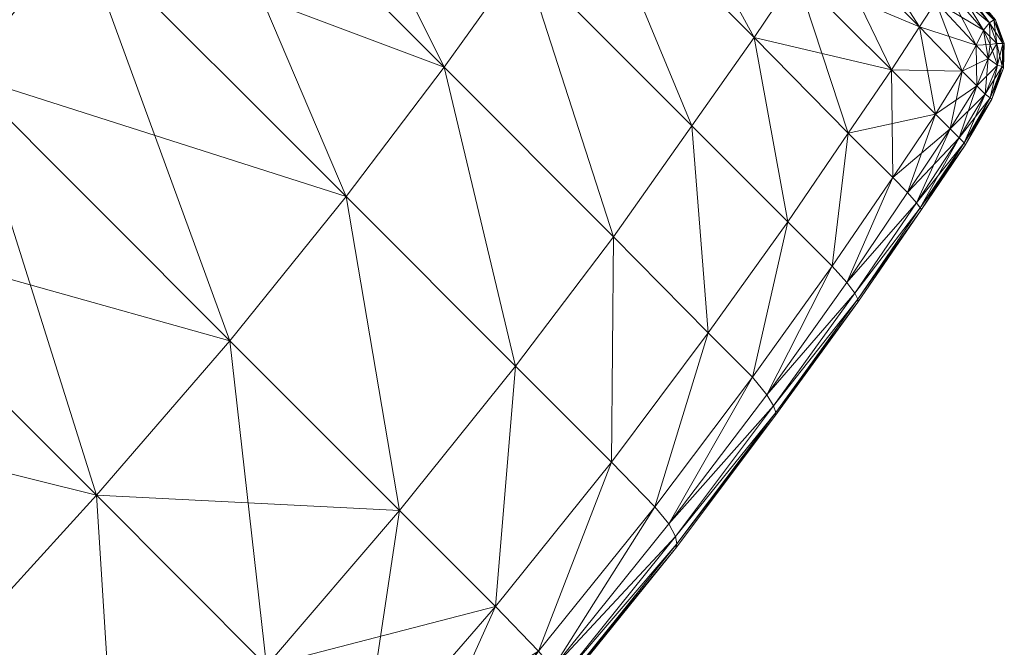
# Model space of a CAD drawing. Units: inches. Extents: x 151 to 824, y 1307 to 1394.
# Drawn here: x 789 to 793, y 1370 to 1372 of the extents above; entities that cross this region are included whole.
import ezdxf

# ---------------------------------------------------------------- set-up
doc = ezdxf.new("R2010")
doc.units = ezdxf.units.IN
doc.header["$MEASUREMENT"] = 0
doc.layers.add('CET color Grey80', color=7, linetype='Continuous')
doc.layers.add('CET Default', color=7, linetype='Continuous')

# ---------------------------------------------------------------- blocks, each defined once
blk = doc.blocks.new('*C40')
at = {"layer": 'CET color Grey80', "linetype": 'Continuous', "lineweight": 0}
mesh = blk.add_polyface(dxfattribs=at)
corners = [(10.8451, 1.0353), (10.8451, 1.9367), (11.5369, 2.0115), (11.5369, 1.1101), (12.1412, 2.0942), (12.1412, 1.1928), (12.644, 2.1769), (10.0794, 1.8816), (10.8451, 3.3519), (11.5369, 3.4267), (12.1412, 3.5094), (12.644, 3.594), (10.0794, 3.2968), (10.8451, 5.0249), (11.5369, 5.0997), (12.1372, 5.1824), (12.6401, 5.2611), (10.8451, 1.0353, 0.6518), (11.5369, 2.0115, 0.6518), (10.8451, 1.9367, 0.6518), (11.5369, 1.1101, 0.6518), (12.1412, 2.0942, 0.6518), (12.1412, 1.1928, 0.6518), (12.644, 2.1769, 0.6518), (10.8451, 3.3519, 0.6518), (10.0794, 3.2968, 0.6518), (11.5369, 3.4267, 0.6518), (12.1412, 3.5094, 0.6518), (12.644, 3.594, 0.6518), (10.8451, 5.0249, 0.6518), (10.0794, 4.9658, 0.6518), (11.5369, 5.0997, 0.6518), (12.1372, 5.1824, 0.6518), (12.6401, 5.2611, 0.6518)]
mesh.append_faces([[corners[k] for k in face] for face in [(0, 1, 2, 0), (3, 2, 4, 3), (5, 4, 6, 5), (7, 8, 1, 7), (1, 8, 9, 1), (1, 9, 2, 1), (2, 9, 10, 2), (2, 10, 4, 2), (4, 10, 11, 4), (4, 11, 6, 4), (12, 13, 8, 12), (8, 13, 14, 8), (8, 14, 9, 8), (9, 14, 15, 9), (9, 15, 10, 9), (10, 15, 16, 10), (10, 16, 11, 10), (17, 18, 19, 17), (20, 21, 18, 20), (22, 23, 21, 22), (19, 18, 24, 19), (19, 24, 25, 19), (18, 21, 26, 18), (18, 26, 24, 18), (21, 23, 27, 21), (21, 27, 26, 21), (23, 28, 27, 23), (24, 26, 29, 24), (24, 29, 30, 24), (26, 27, 31, 26), (26, 31, 29, 26), (27, 28, 32, 27), (27, 32, 31, 27), (28, 33, 32, 28)]], dxfattribs={"vtx0": -1, "vtx1": -1, "vtx2": -1, "vtx3": -1})
mesh = blk.add_polyface(dxfattribs=at)
corners = [(8.3868, 0.9172), (8.3868, 1.8186), (9.2508, 1.8423), (9.2508, 0.9408), (10.0794, 1.8816), (10.0794, 0.9762), (10.8451, 1.9367), (7.503, 1.8108), (7.503, 3.2259), (8.3868, 3.2338), (9.2508, 3.2574), (10.0794, 3.2968), (10.8451, 3.3519), (7.503, 4.895), (8.3868, 4.9028), (9.2508, 4.9264), (10.0794, 4.9658), (10.8451, 5.0249), (8.3868, 0.9172, 0.6518), (8.3868, 1.8186, 0.6518), (7.503, 1.8108, 0.6518), (9.2508, 0.9408, 0.6518), (9.2508, 1.8423, 0.6518), (10.0794, 0.9762, 0.6518), (10.0794, 1.8816, 0.6518), (7.503, 3.2259, 0.6518), (8.3868, 3.2338, 0.6518), (9.2508, 3.2574, 0.6518), (10.8451, 1.9367, 0.6518), (10.0794, 3.2968, 0.6518), (7.503, 4.895, 0.6518), (8.3868, 4.9028, 0.6518), (9.2508, 4.9264, 0.6518), (10.8451, 3.3519, 0.6518), (10.0794, 4.9658, 0.6518)]
mesh.append_faces([[corners[k] for k in face] for face in [(0, 1, 2, 0), (3, 2, 4, 3), (5, 4, 6, 5), (7, 8, 9, 7), (7, 9, 1, 7), (1, 9, 10, 1), (1, 10, 2, 1), (2, 10, 11, 2), (2, 11, 4, 2), (4, 11, 12, 4), (8, 13, 14, 8), (8, 14, 9, 8), (9, 14, 15, 9), (9, 15, 10, 9), (10, 15, 16, 10), (10, 16, 11, 10), (11, 16, 17, 11), (18, 19, 20, 18), (21, 22, 19, 21), (23, 24, 22, 23), (20, 19, 25, 20), (19, 22, 26, 19), (19, 26, 25, 19), (22, 24, 27, 22), (22, 27, 26, 22), (24, 28, 29, 24), (24, 29, 27, 24), (25, 26, 30, 25), (26, 27, 31, 26), (26, 31, 30, 26), (27, 29, 32, 27), (27, 32, 31, 27), (29, 33, 34, 29), (29, 34, 32, 29)]], dxfattribs={"vtx0": -1, "vtx1": -1, "vtx2": -1, "vtx3": -1})
mesh = blk.add_polyface(dxfattribs=at)
corners = [(12.644, 1.2794), (12.644, 2.1769), (13.0446, 2.2497), (13.0446, 1.3482), (13.3231, 1.4033), (13.3231, 2.3009), (13.512, 1.4388), (13.512, 2.3324), (13.6262, 1.4624, 0.0039), (13.6262, 2.356, 0.0039), (13.6931, 1.4742, 0.0079), (13.6931, 2.3678, 0.0079), (13.7325, 2.3717, 0.0118), (13.7325, 1.4821, 0.0118), (13.7522, 2.3757, 0.0276), (13.7522, 1.486, 0.0276), (13.7601, 2.3757, 0.063), (13.7601, 1.486, 0.063), (13.7601, 1.486, 0.5888), (13.7601, 2.3757, 0.5888), (12.644, 1.2794, 0.6518), (13.0446, 1.3482, 0.6518), (13.0446, 2.2497, 0.6518), (12.644, 2.1769, 0.6518), (13.3231, 1.4033, 0.6518), (13.3231, 2.3009, 0.6518), (13.512, 1.4388, 0.6478), (13.512, 2.3324, 0.6478), (13.6262, 1.4624, 0.6478), (13.6262, 2.356, 0.6478), (13.6931, 1.4742, 0.6439), (13.6931, 2.3678, 0.6439), (13.7325, 1.4821, 0.636), (13.7522, 1.486, 0.6203), (13.7325, 2.3717, 0.636), (13.7522, 2.3757, 0.6203)]
mesh.append_faces([[corners[k] for k in face] for face in [(0, 1, 2, 0), (0, 2, 3, 0), (3, 2, 4, 3), (4, 2, 5, 4), (4, 5, 6, 4), (20, 22, 23, 20), (21, 25, 22, 21)]], dxfattribs={"vtx0": -1, "vtx1": -1, "vtx2": -1, "vtx3": -1})
mesh.append_faces([[corners[k] for k in face] for face in [(6, 5, 7, 6), (8, 7, 9, 8), (10, 9, 11, 10), (24, 27, 25, 24), (26, 29, 27, 26), (28, 31, 29, 28)]], dxfattribs={"vtx0": -1, "vtx1": -1, "vtx3": -1})
mesh.append_faces([[corners[k] for k in face] for face in [(10, 12, 13, 10), (16, 19, 18, 16), (26, 28, 29, 26), (28, 30, 31, 28)]], dxfattribs={"vtx0": -1, "vtx2": -1, "vtx3": -1})
mesh.append_faces([[corners[k] for k in face] for face in [(13, 14, 15, 13), (15, 16, 17, 15)]], dxfattribs={"vtx0": -1, "vtx3": -1})
mesh.append_faces([[corners[k] for k in face] for face in [(17, 16, 18, 17), (30, 32, 31, 30), (32, 33, 34, 32), (33, 18, 35, 33)]], dxfattribs={"vtx1": -1})
mesh.append_faces([[corners[k] for k in face] for face in [(6, 7, 8, 6), (8, 9, 10, 8), (10, 11, 12, 10), (13, 12, 14, 13), (15, 14, 16, 15), (20, 21, 22, 20), (32, 34, 31, 32), (33, 35, 34, 33), (18, 19, 35, 18)]], dxfattribs={"vtx1": -1, "vtx2": -1})
mesh.append_faces([[corners[k] for k in face] for face in [(21, 24, 25, 21), (24, 26, 27, 24)]], dxfattribs={"vtx2": -1})
mesh = blk.add_polyface(dxfattribs=at)
corners = [(11.533, 0.3661, 0.0039), (11.5369, 0.6003), (12.1372, 0.6869), (12.1372, 0.4507, 0.0039), (12.1293, 0.3661, 0.0079), (12.644, 0.5334, 0.0039), (12.6401, 0.4507, 0.0079), (10.0794, 0.4704), (10.8451, 1.0353), (10.8451, 0.5255), (11.5369, 1.1101), (12.1412, 1.1928), (12.644, 0.7696), (12.644, 1.2794), (10.0794, 0.9762), (10.8451, 1.9367), (11.5369, 2.0115), (12.1412, 2.0942), (12.644, 2.1769), (11.533, 0.3661, 0.6478), (12.1372, 0.4507, 0.6478), (12.1372, 0.6869, 0.6478), (11.5369, 0.6003, 0.6478), (12.1293, 0.3661, 0.6439), (12.6401, 0.4507, 0.6439), (12.644, 0.5334, 0.6478), (10.8451, 0.5255, 0.6478), (11.5369, 1.1101, 0.6518), (10.8451, 1.0353, 0.6518), (10.0794, 0.9762, 0.6518), (12.1412, 1.1928, 0.6518), (12.644, 0.7696, 0.6478), (12.644, 1.2794, 0.6518), (11.5369, 2.0115, 0.6518), (10.8451, 1.9367, 0.6518), (10.0794, 1.8816, 0.6518), (12.1412, 2.0942, 0.6518), (12.644, 2.1769, 0.6518)]
mesh.append_faces([[corners[k] for k in face] for face in [(9, 8, 10, 9), (1, 10, 11, 1), (2, 11, 13, 2), (14, 15, 8, 14), (8, 16, 10, 8), (10, 17, 11, 10), (11, 18, 13, 11), (28, 34, 35, 28)]], dxfattribs={"vtx0": -1, "vtx1": -1, "vtx2": -1, "vtx3": -1})
mesh.append_faces([[corners[k] for k in face] for face in [(0, 2, 3, 0), (7, 8, 9, 7), (9, 10, 1, 9), (1, 11, 2, 1), (3, 12, 5, 3), (2, 13, 12, 2)]], dxfattribs={"vtx0": -1, "vtx1": -1, "vtx3": -1})
mesh.append_faces([[corners[k] for k in face] for face in [(0, 1, 2, 0), (3, 2, 12, 3), (19, 21, 22, 19), (26, 28, 29, 26), (26, 27, 28, 26), (22, 30, 27, 22), (20, 31, 21, 20), (21, 32, 30, 21)]], dxfattribs={"vtx0": -1, "vtx2": -1, "vtx3": -1})
mesh.append_faces([[corners[k] for k in face] for face in [(4, 5, 6, 4), (23, 25, 20, 23)]], dxfattribs={"vtx0": -1, "vtx3": -1})
mesh.append_faces([[corners[k] for k in face] for face in [(19, 20, 21, 19), (26, 22, 27, 26), (22, 21, 30, 22), (20, 25, 31, 20), (21, 31, 32, 21), (28, 27, 33, 28), (27, 30, 36, 27), (30, 32, 37, 30)]], dxfattribs={"vtx1": -1, "vtx2": -1})
mesh.append_faces([[corners[k] for k in face] for face in [(4, 3, 5, 4), (23, 24, 25, 23)]], dxfattribs={"vtx2": -1})
mesh = blk.add_polyface(dxfattribs=at)
corners = [(7.503, 0.4016), (8.3868, 0.4094), (7.503, 0.1654, 0.0039), (7.503, 0.9093), (8.3868, 0.9172), (8.3868, 0.1732, 0.0039), (9.2508, 0.4291), (9.2469, 0.1929, 0.0039), (9.2508, 0.9408), (10.0794, 0.4704), (10.0716, 0.2323, 0.0039), (10.0794, 0.9762), (10.8451, 0.5255), (10.8451, 1.0353), (7.503, 1.8108), (8.3868, 1.8186), (9.2508, 1.8423), (10.0794, 1.8816), (7.503, 0.4016, 0.6478), (7.503, 0.1654, 0.6478), (8.3868, 0.1732, 0.6478), (8.3868, 0.4094, 0.6478), (7.503, 0.9093, 0.6518), (9.2469, 0.1929, 0.6478), (9.2508, 0.4291, 0.6478), (8.3868, 0.9172, 0.6518), (10.0716, 0.2323, 0.6478), (10.0794, 0.4704, 0.6478), (9.2508, 0.9408, 0.6518), (10.8411, 0.2913, 0.6478), (10.8451, 0.5255, 0.6478), (10.0794, 0.9762, 0.6518), (7.503, 1.8108, 0.6518), (8.3868, 1.8186, 0.6518), (9.2508, 1.8423, 0.6518), (10.8451, 1.0353, 0.6518), (10.0794, 1.8816, 0.6518)]
mesh.append_faces([[corners[k] for k in face] for face in [(0, 3, 4, 0), (1, 4, 8, 1), (6, 8, 11, 6), (9, 11, 13, 9), (3, 14, 15, 3), (3, 15, 4, 3), (4, 16, 8, 4), (8, 17, 11, 8)]], dxfattribs={"vtx0": -1, "vtx1": -1, "vtx2": -1, "vtx3": -1})
mesh.append_faces([[corners[k] for k in face] for face in [(0, 4, 1, 0), (5, 6, 7, 5), (1, 8, 6, 1), (7, 9, 10, 7), (6, 11, 9, 6), (18, 20, 21, 18), (21, 23, 24, 21), (24, 26, 27, 24)]], dxfattribs={"vtx0": -1, "vtx1": -1, "vtx3": -1})
mesh.append_faces([[corners[k] for k in face] for face in [(5, 1, 6, 5), (7, 6, 9, 7), (10, 9, 12, 10), (18, 19, 20, 18), (21, 25, 22, 21), (24, 28, 25, 24), (27, 31, 28, 27)]], dxfattribs={"vtx0": -1, "vtx2": -1, "vtx3": -1})
mesh.append_faces([[corners[k] for k in face] for face in [(0, 1, 2, 0), (18, 21, 22, 18), (21, 24, 25, 21), (23, 26, 24, 23), (24, 27, 28, 24), (26, 29, 27, 26), (27, 30, 31, 27), (22, 25, 32, 22), (25, 28, 33, 25), (28, 31, 34, 28), (31, 35, 36, 31)]], dxfattribs={"vtx1": -1, "vtx2": -1})
mesh = blk.add_polyface(dxfattribs=at)
corners = [(12.644, 0.7696), (12.644, 1.2794), (13.0446, 1.3482), (13.0406, 0.8444), (13.3231, 0.8975), (13.3231, 1.4033), (13.512, 0.9369), (13.512, 1.4388), (13.6223, 0.9605, 0.0039), (13.6262, 1.4624, 0.0039), (13.6892, 0.9762, 0.0079), (13.6931, 1.4742, 0.0079), (13.7325, 1.4821, 0.0118), (13.7286, 0.9841, 0.0118), (13.7522, 1.486, 0.0276), (13.7443, 0.9841, 0.0276), (13.7601, 1.486, 0.063), (13.7522, 0.9841, 0.063), (13.7522, 0.9841, 0.5888), (13.7601, 1.486, 0.5888), (12.644, 0.7696, 0.6478), (13.0406, 0.8444, 0.6478), (13.0446, 1.3482, 0.6518), (12.644, 1.2794, 0.6518), (13.3231, 0.8975, 0.6478), (13.3231, 1.4033, 0.6518), (13.512, 0.9369, 0.6478), (13.512, 1.4388, 0.6478), (13.6223, 0.9605, 0.6478), (13.6262, 1.4624, 0.6478), (13.6892, 0.9762, 0.6439), (13.6931, 1.4742, 0.6439), (13.7286, 0.9841, 0.636), (13.7443, 0.9841, 0.6203), (13.7325, 1.4821, 0.636), (13.7522, 1.486, 0.6203)]
mesh.append_faces([[corners[k] for k in face] for face in [(6, 7, 8, 6), (13, 12, 14, 13), (13, 14, 15, 13), (24, 27, 25, 24), (32, 33, 34, 32), (33, 35, 34, 33)]])
mesh.append_faces([[corners[k] for k in face] for face in [(0, 1, 2, 0), (4, 2, 5, 4), (26, 29, 27, 26)]], dxfattribs={"vtx0": -1, "vtx1": -1, "vtx2": -1, "vtx3": -1})
mesh.append_faces([[corners[k] for k in face] for face in [(3, 2, 4, 3), (4, 5, 6, 4), (6, 5, 7, 6), (10, 9, 11, 10), (24, 26, 27, 24), (28, 31, 29, 28)]], dxfattribs={"vtx0": -1, "vtx1": -1, "vtx3": -1})
mesh.append_faces([[corners[k] for k in face] for face in [(20, 22, 23, 20), (21, 25, 22, 21), (26, 28, 29, 26)]], dxfattribs={"vtx0": -1, "vtx2": -1, "vtx3": -1})
mesh.append_faces([[corners[k] for k in face] for face in [(10, 12, 13, 10), (15, 16, 17, 15)]], dxfattribs={"vtx0": -1, "vtx3": -1})
mesh.append_faces([[corners[k] for k in face] for face in [(8, 7, 9, 8), (8, 9, 10, 8), (17, 16, 18, 17), (30, 32, 31, 30), (33, 18, 35, 33)]], dxfattribs={"vtx1": -1})
mesh.append_faces([[corners[k] for k in face] for face in [(10, 11, 12, 10), (20, 21, 22, 20)]], dxfattribs={"vtx1": -1, "vtx2": -1})
mesh.append_faces([[corners[k] for k in face] for face in [(15, 14, 16, 15), (16, 19, 18, 16), (21, 24, 25, 21), (28, 30, 31, 28), (32, 34, 31, 32), (18, 19, 35, 18)]], dxfattribs={"vtx2": -1})
mesh = blk.add_polyface(dxfattribs=at)
corners = [(12.6165, 0.3701, 0.063), (13.0328, 0.4468, 0.063), (13.0328, 0.4468, 0.5888), (12.6244, 0.378, 0.0276), (13.0328, 0.4547, 0.0276), (12.6322, 0.4016, 0.0118), (12.6401, 0.4507, 0.0079), (13.0367, 0.4783, 0.0118), (12.644, 0.5334, 0.0039), (13.0406, 0.6082, 0.0039), (13.0406, 0.5295, 0.0079), (12.644, 0.7696), (13.0406, 0.8444), (13.0446, 1.3482), (13.3191, 0.5019, 0.063), (13.3231, 0.5098, 0.0276), (13.3231, 0.5373, 0.0118), (13.3231, 0.5846, 0.0079), (13.3231, 0.6633, 0.0039), (12.6244, 0.378, 0.6203), (13.0328, 0.4547, 0.6203), (12.6322, 0.4016, 0.636), (13.0367, 0.4783, 0.636), (12.6401, 0.4507, 0.6439), (13.0406, 0.5295, 0.6439), (13.0406, 0.6082, 0.6478), (12.644, 0.5334, 0.6478), (13.0406, 0.8444, 0.6478), (12.644, 0.7696, 0.6478), (13.3191, 0.5019, 0.5888), (13.3231, 0.5098, 0.6203), (13.3231, 0.5373, 0.636), (13.3231, 0.5846, 0.6439), (13.3231, 0.6633, 0.6478), (13.3231, 0.8975, 0.6478)]
mesh.append_faces([[corners[k] for k in face] for face in [(3, 4, 1, 3), (5, 6, 7, 5), (6, 8, 9, 6), (1, 4, 14, 1), (4, 15, 14, 4), (19, 2, 20, 19), (19, 20, 21, 19), (21, 20, 22, 21), (21, 22, 23, 21), (23, 25, 26, 23), (2, 29, 30, 2), (2, 30, 20, 2), (20, 31, 22, 20), (20, 30, 31, 20)]])
mesh.append_faces([[corners[k] for k in face] for face in [(8, 12, 9, 8), (11, 13, 12, 11), (10, 9, 17, 10), (9, 12, 18, 9)]], dxfattribs={"vtx0": -1, "vtx1": -1, "vtx3": -1})
mesh.append_faces([[corners[k] for k in face] for face in [(8, 11, 12, 8), (26, 27, 28, 26), (24, 33, 25, 24), (25, 34, 27, 25)]], dxfattribs={"vtx0": -1, "vtx2": -1, "vtx3": -1})
mesh.append_faces([[corners[k] for k in face] for face in [(4, 7, 15, 4), (7, 10, 16, 7)]], dxfattribs={"vtx0": -1, "vtx3": -1})
mesh.append_faces([[corners[k] for k in face] for face in [(5, 7, 4, 5), (6, 10, 7, 6), (6, 9, 10, 6), (1, 14, 2, 1), (23, 22, 24, 23), (23, 24, 25, 23)]], dxfattribs={"vtx1": -1})
mesh.append_faces([[corners[k] for k in face] for face in [(26, 25, 27, 26)]], dxfattribs={"vtx1": -1, "vtx2": -1})
mesh.append_faces([[corners[k] for k in face] for face in [(0, 1, 2, 0), (22, 32, 24, 22)]], dxfattribs={"vtx2": -1})
mesh = blk.add_polyface(dxfattribs=at)
corners = [(13.5081, 0.7066, 0.0039), (13.6144, 0.7381, 0.0039), (13.6105, 0.6712, 0.0079), (13.6735, 0.7578, 0.0079), (13.6538, 0.7027, 0.0079), (13.512, 0.9369), (13.6223, 0.9605, 0.0039), (13.7089, 0.7617, 0.0118), (13.6735, 0.6869, 0.0118), (13.6892, 0.9762, 0.0079), (13.7286, 0.9841, 0.0118), (13.7286, 0.7578, 0.0276), (13.6892, 0.6712, 0.0276), (13.7325, 0.7539, 0.063), (13.7443, 0.9841, 0.0276), (13.7522, 0.9841, 0.063), (13.7325, 0.7539, 0.5888), (13.6931, 0.6673, 0.5888), (13.7522, 0.9841, 0.5888), (13.5081, 0.7066, 0.6478), (13.6144, 0.7381, 0.6439), (13.6223, 0.9605, 0.6478), (13.512, 0.9369, 0.6478), (13.6105, 0.6712, 0.6439), (13.6735, 0.7578, 0.6439), (13.6892, 0.9762, 0.6439), (13.6538, 0.7027, 0.64), (13.6735, 0.6869, 0.636), (13.7089, 0.7617, 0.636), (13.6892, 0.6712, 0.6203), (13.7286, 0.7578, 0.6203), (13.7286, 0.9841, 0.636), (13.7443, 0.9841, 0.6203)]
mesh.append_faces([[corners[k] for k in face] for face in [(0, 1, 2, 0), (1, 3, 4, 1), (1, 5, 6, 1), (1, 6, 3, 1), (4, 3, 7, 4), (4, 7, 8, 4), (3, 6, 9, 3), (3, 9, 10, 3), (3, 10, 7, 3), (8, 7, 11, 8), (7, 10, 14, 7), (7, 14, 11, 7), (11, 15, 13, 11), (11, 14, 15, 11), (19, 20, 21, 19), (20, 25, 21, 20), (26, 27, 24, 26), (24, 27, 28, 24), (24, 28, 25, 24), (27, 29, 28, 27), (29, 30, 28, 29), (28, 30, 31, 28), (28, 31, 25, 28), (30, 32, 31, 30), (30, 16, 32, 30), (16, 18, 32, 16)]])
mesh.append_faces([[corners[k] for k in face] for face in [(20, 24, 25, 20)]], dxfattribs={"vtx0": -1, "vtx3": -1})
mesh.append_faces([[corners[k] for k in face] for face in [(13, 15, 16, 13)]], dxfattribs={"vtx1": -1})
mesh.append_faces([[corners[k] for k in face] for face in [(19, 21, 22, 19), (23, 24, 20, 23)]], dxfattribs={"vtx1": -1, "vtx2": -1})
mesh.append_faces([[corners[k] for k in face] for face in [(12, 11, 13, 12), (13, 16, 17, 13), (15, 18, 16, 15), (17, 16, 30, 17)]], dxfattribs={"vtx2": -1})
mesh = blk.add_polyface(dxfattribs=at)
corners = [(13.0367, 0.4783, 0.0118), (13.3231, 0.5373, 0.0118), (13.3231, 0.5098, 0.0276), (13.0406, 0.5295, 0.0079), (13.3231, 0.5846, 0.0079), (13.0406, 0.6082, 0.0039), (13.3231, 0.6633, 0.0039), (13.0406, 0.8444), (13.3231, 0.8975), (13.3191, 0.5019, 0.063), (13.512, 0.5531, 0.063), (13.3191, 0.5019, 0.5888), (13.0328, 0.4468, 0.5888), (13.512, 0.561, 0.0276), (13.5081, 0.5846, 0.0118), (13.5081, 0.6279, 0.0079), (13.5081, 0.7066, 0.0039), (13.6105, 0.6712, 0.0079), (13.512, 0.9369), (13.6144, 0.7381, 0.0039), (13.512, 0.5531, 0.5888), (13.0367, 0.4783, 0.636), (13.3231, 0.5373, 0.636), (13.3231, 0.5846, 0.6439), (13.0406, 0.5295, 0.6439), (13.3231, 0.6633, 0.6478), (13.0406, 0.6082, 0.6478), (13.3231, 0.8975, 0.6478), (13.512, 0.561, 0.6203), (13.3231, 0.5098, 0.6203), (13.5081, 0.5846, 0.636), (13.5081, 0.6279, 0.6439), (13.5081, 0.7066, 0.6478), (13.512, 0.9369, 0.6478), (13.6105, 0.6712, 0.6439), (13.6144, 0.7381, 0.6439)]
mesh.append_faces([[corners[k] for k in face] for face in [(0, 1, 2, 0), (3, 4, 1, 3), (9, 2, 10, 9), (2, 13, 10, 2), (2, 1, 13, 2), (1, 4, 14, 1), (1, 14, 13, 1), (4, 15, 14, 4), (15, 16, 17, 15), (16, 18, 19, 16), (21, 22, 23, 21), (11, 28, 29, 11), (11, 20, 28, 11), (29, 28, 30, 29), (29, 30, 22, 29), (22, 31, 23, 22), (22, 30, 31, 22), (31, 30, 34, 31), (31, 35, 32, 31)]])
mesh.append_faces([[corners[k] for k in face] for face in [(25, 33, 27, 25)]], dxfattribs={"vtx0": -1, "vtx1": -1, "vtx2": -1, "vtx3": -1})
mesh.append_faces([[corners[k] for k in face] for face in [(6, 8, 16, 6)]], dxfattribs={"vtx0": -1, "vtx1": -1, "vtx3": -1})
mesh.append_faces([[corners[k] for k in face] for face in [(16, 8, 18, 16), (23, 32, 25, 23)]], dxfattribs={"vtx0": -1, "vtx3": -1})
mesh.append_faces([[corners[k] for k in face] for face in [(9, 10, 11, 9), (4, 6, 15, 4)]], dxfattribs={"vtx1": -1})
mesh.append_faces([[corners[k] for k in face] for face in [(7, 8, 6, 7), (26, 25, 27, 26), (25, 32, 33, 25)]], dxfattribs={"vtx1": -1, "vtx2": -1})
mesh.append_faces([[corners[k] for k in face] for face in [(5, 6, 4, 5), (9, 11, 12, 9), (6, 16, 15, 6), (10, 20, 11, 10), (24, 23, 25, 24), (23, 31, 32, 23)]], dxfattribs={"vtx2": -1})
mesh = blk.add_polyface(dxfattribs=at)
corners = [(13.5081, 0.6279, 0.0079), (13.6105, 0.6712, 0.0079), (13.6183, 0.6279, 0.0118), (13.5081, 0.5846, 0.0118), (13.6262, 0.6121, 0.0276), (13.512, 0.561, 0.0276), (13.6262, 0.6043, 0.063), (13.512, 0.5531, 0.063), (13.512, 0.5531, 0.5888), (13.6144, 0.7381, 0.0039), (13.6538, 0.7027, 0.0079), (13.6735, 0.6869, 0.0118), (13.6892, 0.6712, 0.0276), (13.6931, 0.6673, 0.063), (13.6931, 0.6673, 0.5888), (13.6262, 0.6043, 0.5888), (13.7286, 0.7578, 0.0276), (13.7325, 0.7539, 0.063), (13.5081, 0.6279, 0.6439), (13.6105, 0.6712, 0.6439), (13.6144, 0.7381, 0.6439), (13.5081, 0.5846, 0.636), (13.512, 0.561, 0.6203), (13.6183, 0.6279, 0.636), (13.6262, 0.6121, 0.6203), (13.6538, 0.7027, 0.64), (13.6735, 0.7578, 0.6439), (13.6735, 0.6869, 0.636), (13.6892, 0.6712, 0.6203), (13.7286, 0.7578, 0.6203)]
mesh.append_faces([[corners[k] for k in face] for face in [(0, 1, 2, 0), (0, 2, 3, 0), (3, 2, 4, 3), (3, 4, 5, 3), (1, 9, 10, 1), (1, 10, 11, 1), (1, 11, 2, 1), (2, 11, 12, 2), (2, 12, 4, 2), (4, 12, 13, 4), (4, 13, 6, 4), (11, 16, 12, 11), (21, 22, 23, 21), (21, 23, 19, 21), (22, 24, 23, 22), (19, 23, 25, 19), (19, 25, 26, 19), (23, 24, 27, 23), (23, 27, 25, 23), (24, 28, 27, 24), (24, 15, 28, 24), (15, 14, 28, 15)]])
mesh.append_faces([[corners[k] for k in face] for face in [(5, 6, 7, 5), (6, 14, 15, 6), (12, 17, 13, 12)]], dxfattribs={"vtx0": -1, "vtx3": -1})
mesh.append_faces([[corners[k] for k in face] for face in [(7, 6, 8, 7), (13, 17, 14, 13), (18, 19, 20, 18), (22, 8, 24, 22), (28, 14, 29, 28)]], dxfattribs={"vtx1": -1})
mesh.append_faces([[corners[k] for k in face] for face in [(5, 4, 6, 5), (6, 13, 14, 6), (6, 15, 8, 6), (8, 15, 24, 8)]], dxfattribs={"vtx2": -1})
mesh = blk.add_polyface(dxfattribs=at)
corners = [(10.0361, 0.0787, 0.0276), (10.8175, 0.1575, 0.0118), (10.7978, 0.1339, 0.0276), (10.0519, 0.1024, 0.0118), (10.8333, 0.2087, 0.0079), (10.0637, 0.1496, 0.0079), (10.8411, 0.2913, 0.0039), (10.0716, 0.2323, 0.0039), (10.8451, 0.5255), (10.7821, 0.126, 0.063), (11.4779, 0.2008, 0.063), (10.7821, 0.126, 0.5888), (10.0164, 0.0669, 0.5888), (11.4936, 0.2087, 0.0276), (11.5094, 0.2323, 0.0118), (11.533, 0.3661, 0.0039), (11.5251, 0.2835, 0.0079), (11.5369, 0.6003), (12.0939, 0.2874, 0.063), (11.4779, 0.2008, 0.5888), (12.0939, 0.2874, 0.5888), (10.0361, 0.0787, 0.6203), (10.7978, 0.1339, 0.6203), (10.8175, 0.1575, 0.636), (10.0519, 0.1024, 0.636), (10.8333, 0.2087, 0.6439), (10.0716, 0.2323, 0.6478), (10.8411, 0.2913, 0.6478), (11.4936, 0.2087, 0.6203), (11.5094, 0.2323, 0.636), (11.5251, 0.2835, 0.6439), (11.533, 0.3661, 0.6478), (11.5369, 0.6003, 0.6478), (10.8451, 0.5255, 0.6478), (10.0794, 0.4704, 0.6478)]
mesh.append_faces([[corners[k] for k in face] for face in [(0, 1, 2, 0), (3, 4, 1, 3), (2, 1, 13, 2), (1, 14, 13, 1), (10, 13, 18, 10), (21, 22, 23, 21), (24, 23, 25, 24), (22, 28, 23, 22), (23, 28, 29, 23)]])
mesh.append_faces([[corners[k] for k in face] for face in [(7, 8, 6, 7), (6, 17, 15, 6)]], dxfattribs={"vtx0": -1, "vtx1": -1, "vtx3": -1})
mesh.append_faces([[corners[k] for k in face] for face in [(6, 8, 17, 6), (27, 33, 34, 27), (27, 32, 33, 27)]], dxfattribs={"vtx0": -1, "vtx2": -1, "vtx3": -1})
mesh.append_faces([[corners[k] for k in face] for face in [(5, 6, 4, 5), (4, 15, 16, 4), (10, 20, 19, 10), (26, 25, 27, 26), (22, 19, 28, 22), (25, 29, 30, 25), (25, 31, 27, 25)]], dxfattribs={"vtx0": -1, "vtx3": -1})
mesh.append_faces([[corners[k] for k in face] for face in [(9, 2, 10, 9), (9, 10, 11, 9), (1, 4, 14, 1), (11, 19, 22, 11), (23, 29, 25, 23)]], dxfattribs={"vtx1": -1})
mesh.append_faces([[corners[k] for k in face] for face in [(27, 31, 32, 27)]], dxfattribs={"vtx1": -1, "vtx2": -1})
mesh.append_faces([[corners[k] for k in face] for face in [(9, 11, 12, 9), (2, 13, 10, 2), (4, 6, 15, 4), (4, 16, 14, 4), (10, 19, 11, 10), (25, 30, 31, 25)]], dxfattribs={"vtx2": -1})
mesh = blk.add_polyface(dxfattribs=at)
corners = [(11.4779, 0.2008, 0.063), (12.0939, 0.2874, 0.063), (12.0939, 0.2874, 0.5888), (11.4936, 0.2087, 0.0276), (11.5094, 0.2323, 0.0118), (12.1057, 0.2953, 0.0276), (11.5251, 0.2835, 0.0079), (12.1175, 0.3189, 0.0118), (11.533, 0.3661, 0.0039), (12.1372, 0.4507, 0.0039), (12.1293, 0.3661, 0.0079), (12.6165, 0.3701, 0.063), (12.6165, 0.3701, 0.5888), (12.6244, 0.378, 0.0276), (12.6322, 0.4016, 0.0118), (12.6401, 0.4507, 0.0079), (13.0328, 0.4468, 0.063), (13.0328, 0.4468, 0.5888), (13.0328, 0.4547, 0.0276), (11.4779, 0.2008, 0.5888), (11.4936, 0.2087, 0.6203), (12.1057, 0.2953, 0.6203), (11.5094, 0.2323, 0.636), (12.1175, 0.3189, 0.636), (11.5251, 0.2835, 0.6439), (12.1293, 0.3661, 0.6439), (12.1372, 0.4507, 0.6478), (11.533, 0.3661, 0.6478), (12.6244, 0.378, 0.6203), (12.6322, 0.4016, 0.636), (12.6401, 0.4507, 0.6439)]
mesh.append_faces([[corners[k] for k in face] for face in [(3, 4, 5, 3), (3, 5, 1, 3), (4, 6, 7, 4), (4, 7, 5, 4), (6, 8, 9, 6), (6, 10, 7, 6), (6, 9, 10, 6), (1, 5, 11, 1), (5, 7, 13, 5), (5, 13, 11, 5), (7, 10, 14, 7), (7, 14, 13, 7), (10, 15, 14, 10), (11, 13, 16, 11), (13, 14, 18, 13), (19, 2, 20, 19), (20, 21, 22, 20), (20, 2, 21, 20), (22, 21, 23, 22), (22, 23, 24, 22), (24, 23, 25, 24), (24, 25, 26, 24), (24, 26, 27, 24), (2, 12, 21, 2), (21, 28, 23, 21), (21, 12, 28, 21), (23, 28, 29, 23), (23, 29, 25, 23), (25, 29, 30, 25), (12, 17, 28, 12)]])
mesh.append_faces([[corners[k] for k in face] for face in [(1, 12, 2, 1), (11, 17, 12, 11)]], dxfattribs={"vtx0": -1, "vtx3": -1})
mesh.append_faces([[corners[k] for k in face] for face in [(0, 1, 2, 0), (1, 11, 12, 1)]], dxfattribs={"vtx2": -1})
blk = doc.blocks.new('*C35')
at = {"layer": 'CET Default', "linetype": 'Continuous', "lineweight": 0}
blk.add_blockref('*C40', (60.6315, -7.9196, 26.7473), dxfattribs=at)

msp = doc.modelspace()

# ---------------------------------------------------------------- block references
at = {"layer": 'CET Default', "linetype": 'Continuous', "lineweight": 0, "rotation": 44.99999999999999}
msp.add_blockref('*C35', (735.42, 1324.4756, 2.0574), dxfattribs=at)

doc.saveas('drawing.dxf')
